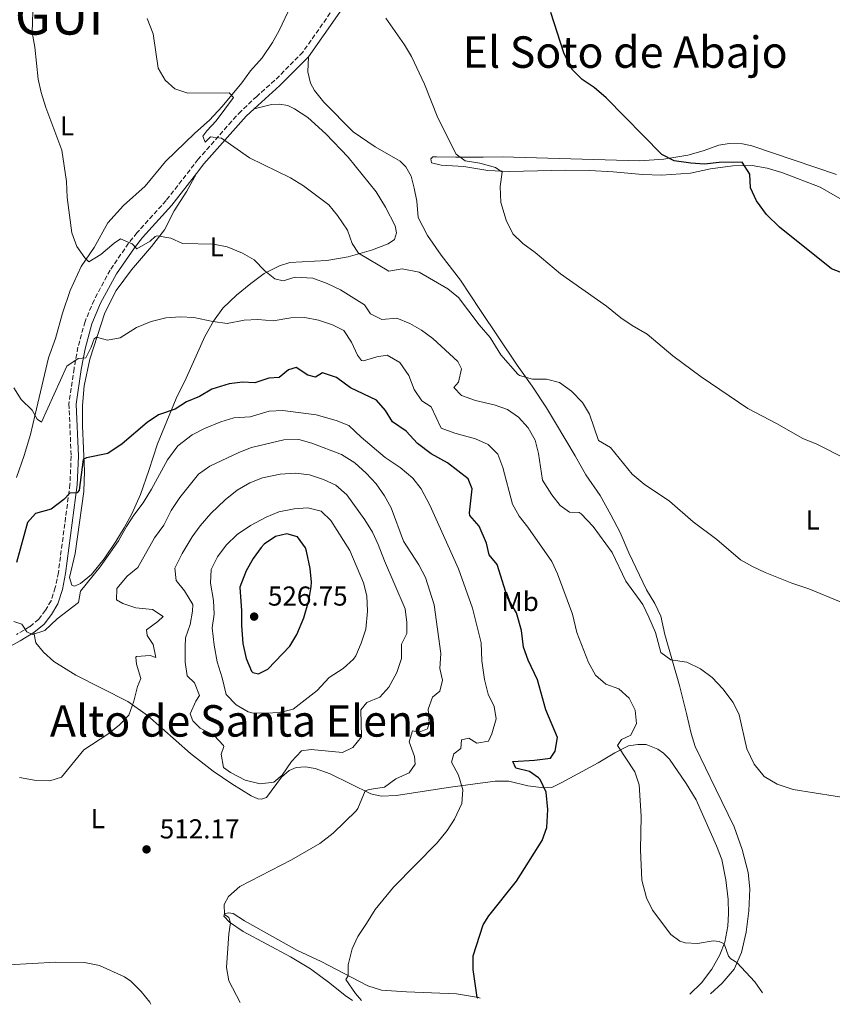
# Model space of a CAD drawing. Units: metres. Extents: x 628172 to 631633, y 4715736 to 4718113.
# Drawn here: x 629951 to 630248, y 4715769 to 4716129 of the extents above; entities that cross this region are included whole.
import ezdxf
from ezdxf.enums import TextEntityAlignment as Align

# ---------------------------------------------------------------- set-up
doc = ezdxf.new("R2010")
doc.units = ezdxf.units.M
doc.header["$MEASUREMENT"] = 0
doc.linetypes.add('DGN Style 3', pattern=[2.435890702152634, 1.739921930109024, -0.6959687720436097])
for name, color, linetype, lineweight in [('Camino', 7, 'DGN Style 3', 0), ('Cota de punto acotado terreno', 7, 'Continuous', 0), ('Curva de nivel directora', 30, 'Continuous', 30), ('Curva de nivel intermedia', 30, 'Continuous', 0), ('Etiqueta de uso rústico', 92, 'Continuous', 0), ('Línea de cambio de uso (parcela vista)', 92, 'Continuous', 0), ('Margen derecho', 7, 'Continuous', 0), ('Punto acotado terreno (símbolo)', 7, 'Continuous', 0), ('Texto de Municipio', 7, 'Continuous', 0), ('Texto de Área (paraje) menor', 7, 'Continuous', 0)]:
    doc.layers.add(name, color=color, linetype=linetype, lineweight=lineweight)
doc.styles.add('Style-Arial', font='arial.ttf')

# ---------------------------------------------------------------- blocks, each defined once
blk = doc.blocks.new('5PATER')
at = {"layer": 'Punto acotado terreno (símbolo)', "linetype": 'Continuous', "lineweight": 0}
h = blk.add_hatch(color=51, dxfattribs=at)
edge = h.paths.add_edge_path()
edge.add_ellipse((0, 0), major_axis=(-0.1095731443231308, -0.1110710700762829), ratio=0.9994222409660317, start_angle=0, end_angle=360)

msp = doc.modelspace()

# ---------------------------------------------------------------- linework, layer by layer
at = {"layer": 'Camino', "color": 7, "linetype": 'DGN Style 3', "lineweight": 0}
msp.add_polyline3d([(630065.9400000018, 4716133.710000002, 480.5500000000029), (630054.5500000013, 4716117.41, 481.4400000000023), (630044.2600000005, 4716107.100000001, 482.4400000000023), (630037.6900000013, 4716101.230000002, 483.479999999996), (630031.9200000024, 4716095.850000001, 483.820000000007), (630028.5199999983, 4716092.199999999, 484.2400000000052), (630016.2699999993, 4716078.240000002, 485.4600000000065), (630004.5500000003, 4716063.189999999, 487.3999999999943), (629993.8799999995, 4716051.41, 489.5099999999948), (629990.7699999983, 4716047.540000001, 490.0599999999978), (629984.0399999982, 4716037.740000002, 491.4100000000037), (629978.1700000007, 4716026.78, 492.8600000000007), (629974.8700000015, 4716018.930000001, 493.5899999999965), (629972.280000001, 4716009.580000001, 494.3899999999995), (629970.8500000006, 4716001.790000001, 495.5399999999937), (629968.9799999996, 4715988.840000001, 496.8800000000047), (629969.8099999989, 4715969.77, 498.6399999999995), (629969.3700000008, 4715959.480000001, 499.3899999999995), (629965.1299999984, 4715927.270000001, 503.3000000000029), (629963.9999999997, 4715921.74, 503.6999999999972), (629962.4499999986, 4715916.900000001, 504.050000000003), (629960.4099999999, 4715913.41, 504.2200000000013), (629957.949999999, 4715910.210000001, 504.4499999999972), (629954.6499999977, 4715907.439999999, 504.7400000000052), (629949.7999999997, 4715904.540000001, 505.1399999999995)], dxfattribs=at)
at = {"layer": 'Curva de nivel directora', "color": 30, "linetype": 'Continuous', "lineweight": 30, "flags": 128}
for points, elevation in [([(630253.279999999, 4716036.160000001), (630247.919999999, 4716038.220000003), (630228.8699999986, 4716053.380000001), (630224.13, 4716058.02), (630220.3799999994, 4716063.010000001), (630218.2499999994, 4716067.76), (630218.0300000003, 4716072.860000002), (630215.2400000007, 4716077.140000002), (630206.7899999995, 4716077.080000001), (630201.4200000005, 4716076.480000001), (630196.3800000002, 4716076.810000001), (630190.2999999983, 4716077.720000003), (630185.8199999991, 4716079.990000002), (630165.47, 4716100.760000001), (630161.0699999989, 4716104.430000001), (630156.7300000003, 4716107.420000001), (630152.8799999993, 4716111.230000002), (630150.0000000002, 4716117.150000001), (630145.1900000002, 4716131.930000001)], 475), ([(630118.5499999991, 4715771.660000001), (630118.3099999998, 4715771.949999999), (630116.8199999989, 4715782.090000001), (630116.8500000002, 4715787.100000001), (630120.44, 4715798.45), (630122.5199999987, 4715801.750000001), (630132.72, 4715814.480000001), (630142.0899999999, 4715829.289999999), (630143.7100000004, 4715834.029999999), (630144.1599999998, 4715840.65), (630143.4600000001, 4715847), (630141.3099999998, 4715851.530000002), (630140.730000001, 4715852.220000002), (630137.4199999984, 4715854.45), (630132.480000001, 4715855.74), (630131.37, 4715858.150000001), (630139.24, 4715858.640000002), (630145.0699999994, 4715859.420000001), (630146.7599999993, 4715861.949999999), (630147.6199999999, 4715866.940000001), (630143.449999999, 4715877.050000003), (630140.2900000006, 4715887.990000002), (630136.8999999998, 4715895.199999999), (630135.1999999988, 4715899.9), (630134.5399999995, 4715906.010000002), (630132.7099999988, 4715912.490000002), (630129.3200000003, 4715918.11), (630125.6500000001, 4715930.189999999), (630122.6900000008, 4715933.640000001), (630121.6699999992, 4715938.000000001), (630119.0499999997, 4715944.11), (630115.6499999999, 4715948.02), (630115.4399999998, 4715949.020000001), (630116.4199999989, 4715957.750000001), (630115.0399999998, 4715961.45), (630107.4299999991, 4715967.36), (630101.5199999991, 4715970.630000004), (630096.4699999999, 4715974.340000001), (630092.3499999982, 4715978.84), (630087.3700000005, 4715982.340000001), (630084.8099999989, 4715986.450000001), (630081.5099999999, 4715990.230000001), (630071.9299999998, 4715994.730000001), (630066.8699999994, 4715998.51), (630061.7399999996, 4716000.199999999), (630059.1499999991, 4715998.619999999), (630056.3799999997, 4715999.350000001), (630052.1100000005, 4716002.16), (630049.2899999997, 4716001.350000001), (630045.8399999986, 4715998.539999999), (630042.0499999999, 4715998.26), (630037.0000000007, 4715996.529999999), (630032.47, 4715996.830000001), (630027.5300000003, 4715996.130000002), (630021.2599999983, 4715994.280000002), (630016.7000000007, 4715991.560000001), (630011.98, 4715989.62), (630007.8299999993, 4715986.869999999), (630001.7499999995, 4715984.84), (629997.5699999998, 4715982.100000001), (629988.4500000003, 4715974.230000001), (629983.1699999986, 4715970.660000003), (629975.3900000001, 4715969.080000001), (629974.23, 4715968.470000002), (629972.699999999, 4715957.310000001), (629972.0099999983, 4715956.380000001), (629969.2599999991, 4715956.260000001), (629967.0799999997, 4715953.949999999), (629962.4999999999, 4715950.390000001), (629956.8200000002, 4715948.84), (629953.8600000008, 4715945.449999999), (629949.7999999997, 4715930.930000002)], 500.0000000000003), ([(630048.6399999993, 4715941.41), (630044.5299999987, 4715940.359999999), (630040.3600000001, 4715937.560000001), (630039.2600000004, 4715936.420000001), (630036.3099999999, 4715932.380000002), (630033.7799999998, 4715927.82), (630031.5299999989, 4715921.850000001), (630032.0599999987, 4715913.250000001), (630032.0999999989, 4715907.810000001), (630032.5999999996, 4715901.270000001), (630033.7799999998, 4715895.77), (630035.749999999, 4715891.230000001), (630036.2899999998, 4715890.66), (630038.3499999985, 4715890.250000001), (630041.7500000005, 4715891.880000001), (630049.7199999989, 4715900.310000001), (630052.3600000008, 4715904.550000002), (630054.8799999999, 4715910.62), (630056.6999999993, 4715916.95), (630057.6099999989, 4715921.970000001), (630057.7199999986, 4715923.670000002), (630057.229999999, 4715928.640000001), (630055.87, 4715935.03), (630055.4799999989, 4715936.250000001), (630052.5700000009, 4715940.27), (630048.6399999993, 4715941.41)], 525.0000000000003)]:
    msp.add_lwpolyline(points, dxfattribs=dict(at, elevation=elevation))
at = {"layer": 'Curva de nivel intermedia', "color": 30, "linetype": 'Continuous', "lineweight": 0, "flags": 128}
for points, elevation in [([(629971.9200000011, 4716046.390000001), (629970.000000001, 4716051.42), (629968.3600000005, 4716064.26), (629968.060000001, 4716070.09), (629966.3800000001, 4716081.58), (629960.5599999997, 4716097.199999999), (629958.7900000017, 4716102.689999999), (629957.6900000019, 4716107.56), (629956.4900000016, 4716119.240000002), (629955.6, 4716124.519999998), (629955.9599999997, 4716135.989999999)], 490.0000000000001), ([(630251.3900000004, 4715916.329999999), (630239.5400000016, 4715921.32), (630233.3500000001, 4715923.350000001), (630223.6000000002, 4715927.21), (630218.930000001, 4715929.38), (630214.6000000014, 4715931.899999999), (630205.8799999999, 4715939.34), (630197.2600000009, 4715945.699999999), (630188.6700000011, 4715953.259999999), (630179.4100000008, 4715959.499999999), (630174.9300000014, 4715963.109999999), (630167.03, 4715972.939999999), (630162.610000001, 4715975.480000001), (630159.4200000016, 4715985.039999999), (630156.8200000019, 4715989.31), (630152.7500000017, 4715993.480000001), (630148.400000002, 4715996.65), (630143.6800000013, 4715997.869999998), (630138.5700000017, 4715997.83), (630133.7400000015, 4715999.209999999), (630133.1300000013, 4715999.659999998), (630126.9600000001, 4716006.749999999), (630123.0100000004, 4716013.159999999), (630119.0400000007, 4716017.769999998), (630111.5000000015, 4716027.739999999), (630107.600000001, 4716030.869999998), (630097.0199999998, 4716037.02), (630090.8600000017, 4716038.249999999), (630085.9500000011, 4716037.33), (630074.8700000013, 4716043.899999999), (630072.5600000002, 4716047.440000001), (630070.8300000001, 4716052.34), (630067.2200000003, 4716057.689999999), (630064.0500000007, 4716061.56), (630054.8200000017, 4716068.529999999), (630050.0300000017, 4716071.509999999), (630035.0200000004, 4716078.76), (630024.7400000007, 4716086.02), (630020.7599999999, 4716086.399999999), (630018.7999999997, 4716084.499999999), (630018.0000000016, 4716086.649999999), (630019.4400000012, 4716088.699999999), (630022.8699999999, 4716092.340000001), (630029.1500000006, 4716100.789999999), (630027.5500000003, 4716102.570000002), (630012.4299999992, 4716102.42), (630007.6700000007, 4716103.939999999), (630004.1300000001, 4716107.16), (630001.630000001, 4716111.539999999), (629999.7600000004, 4716124.050000001), (629997.5800000011, 4716129.720000001)], 485.0000000000001), ([(630252.8200000008, 4715968.930000001), (630242.4800000008, 4715974.140000001), (630237.3399999999, 4715976.16), (630227.78, 4715981.649999999), (630217.2099999998, 4715987.180000001), (630200.1900000012, 4715998.680000001), (630189.7800000019, 4716006.469999999), (630180.5100000005, 4716014.319999999), (630174.9800000006, 4716017.48), (630170.8400000011, 4716020.279999998), (630165.5900000005, 4716024.560000001), (630148.7400000019, 4716036.390000001), (630139.4700000002, 4716044.21), (630134.9300000007, 4716047.449999999), (630131.3800000012, 4716050.970000001), (630128.9200000003, 4716056.05), (630126.950000001, 4716062.489999999), (630126.6900000017, 4716068.300000001), (630127.4600000007, 4716073.529999999), (630124.9999999999, 4716075.189999999), (630119.2100000007, 4716076.789999999), (630113.9300000012, 4716077.67), (630110.5899999995, 4716080.09), (630103.9199999997, 4716093.390000001), (630099.0600000004, 4716105.689999999), (630094.2900000005, 4716115.779999998), (630091.7000000001, 4716120.060000001), (630084.9299999997, 4716129.84)], 480), ([(630256.9100000011, 4715844.210000001), (630233.8200000017, 4715847.949999998), (630227.9500000001, 4715849.869999998), (630223.2800000006, 4715852.630000001), (630219.5700000002, 4715857.210000001), (630216.8800000013, 4715862.73), (630214.0800000007, 4715875.159999999), (630211.9300000004, 4715879.67), (630208.1300000006, 4715884.67), (630204.2800000015, 4715888.880000001), (630200.0100000001, 4715892.019999999), (630194.9000000005, 4715894.439999999), (630189.1500000017, 4715895.350000001), (630185.4300000002, 4715897.980000001), (630183.5200000012, 4715905.350000001), (630181.0500000013, 4715910.939999999), (630178.8099999995, 4715915.5), (630172.6900000018, 4715924.020000001), (630167.6800000005, 4715934.539999999), (630160.670000001, 4715943.980000001), (630156.2800000011, 4715948.660000001), (630155.6300000006, 4715949.180000001), (630152.1000000013, 4715949.239999999), (630148.6800000014, 4715951.73), (630145.5700000002, 4715955.640000002), (630142.1900000006, 4715960.980000001), (630140.750000001, 4715970.779999998), (630139.4900000005, 4715975.65), (630136.900000002, 4715980.060000001), (630133.4199999997, 4715983.980000001), (630129.3200000003, 4715986.84), (630124.5400000014, 4715988.539999999), (630117.6600000015, 4715990.11), (630112.5200000008, 4715991.88), (630109.7600000004, 4715994.819999999), (630111.4600000012, 4715996.789999999), (630112.6000000011, 4716001.659999999), (630111.2000000019, 4716004.399999999), (630102.030000001, 4716012.8), (630097.9800000008, 4716015.83), (630093.6300000012, 4716018.289999999), (630088.9599999996, 4716020.16), (630083.3899999995, 4716019.699999999), (630079.25, 4716021.730000001), (630077.0599999997, 4716025.01), (630068.3300000011, 4716030.490000002), (630063.4100000015, 4716032.9), (630058.2000000014, 4716034.74), (630051.7599999995, 4716035.199999998), (630047.3300000017, 4716033.77), (630044.3000000007, 4716034.57), (630040.6900000009, 4716037.5), (630036.7700000004, 4716041.52), (630032.4100000019, 4716043.970000001), (630026.8100000004, 4716046.230000001), (630021.890000001, 4716047.17), (630010.5000000005, 4716047.5), (630006.2400000001, 4716049.389999999), (630001.2199999999, 4716050.220000001), (630000.5300000014, 4716050.009999998), (629998.6800000007, 4716048.320000002), (629993.8300000003, 4716045.529999999), (629992.0700000012, 4716047.38), (629987.8899999993, 4716049.119999999), (629985.5300000011, 4716047.539999999), (629980.6900000019, 4716043.499999999), (629976.2500000007, 4716040.71), (629974.7500000009, 4716042.270000001), (629971.9200000011, 4716046.390000001)], 490.0000000000001), ([(630222.6600000014, 4715773.609999998), (630219.8200000006, 4715777.58), (630213.3000000005, 4715784.67), (630211.0900000001, 4715786.069999999), (630210.2300000016, 4715787.02), (630208.6300000013, 4715791.579999999), (630206.7300000014, 4715792.359999999), (630204.6200000013, 4715792.59), (630198.8700000002, 4715791.659999999), (630194.3100000004, 4715791.91), (630192.4000000015, 4715792.529999999), (630189.0900000012, 4715794.909999999), (630182.4200000016, 4715803.819999998), (630180.24, 4715808.32), (630178.4600000008, 4715814.81), (630178.0000000005, 4715825.86), (630178.310000001, 4715838.149999999), (630177.550000001, 4715849.58), (630175.9999999999, 4715854.329999999), (630169.5500000013, 4715864.06), (630171.1000000003, 4715866.140000001), (630174.4199999997, 4715867.81), (630176.5300000019, 4715872.03), (630176.0100000009, 4715876.92), (630173.8200000006, 4715881.34), (630170.1400000014, 4715884.730000001), (630165.3899999994, 4715886.470000002), (630161.6000000008, 4715889.730000001), (630158.9600000011, 4715894.289999999), (630154.6900000018, 4715905.34), (630153.1800000009, 4715911.960000001), (630147.6700000011, 4715926.710000001), (630145.6100000005, 4715931.26), (630136.8200000017, 4715943.83), (630133.6000000007, 4715947.76), (630131.1700000011, 4715952.149999999), (630127.72, 4715965.55), (630125.8100000012, 4715970.519999999), (630122.2599999994, 4715973.999999999), (630117.7100000008, 4715976.09), (630110.0599999998, 4715978.199999998), (630105.110000001, 4715979.96), (630101.4600000011, 4715987.779999998), (630098.0099999999, 4715990.01), (630095.2200000006, 4715994.16), (630093.24, 4715999.279999998), (630089.97, 4716004.02), (630085.37, 4716006.63), (630081.5900000003, 4716006.099999998), (630076.730000001, 4716004.55), (630076.0200000004, 4716004.659999998), (630074.5600000008, 4716006.619999999), (630072.3600000012, 4716011.369999999), (630069.5400000004, 4716015.630000001), (630065.420000001, 4716017.779999999), (630060.2100000008, 4716019.470000002), (630055.3100000012, 4716020.48), (630050.0899999999, 4716020.31), (630043.6300000001, 4716019.259999999), (630038.0300000011, 4716019.699999999), (630033.0399999999, 4716019.489999999), (630026.900000002, 4716018.239999999), (630021.6699999995, 4716018.959999999), (630014.7000000002, 4716020.460000002), (630009.7100000014, 4716020.720000001), (630004.3899999993, 4716020.24), (629999.100000001, 4716018.899999999), (629993.7099999996, 4716016.720000001), (629987.7400000017, 4716013.039999999), (629983.05, 4716012.130000001), (629979.1000000006, 4716013.249999999), (629978.26, 4716012.569999999), (629977.1300000013, 4716009.539999999), (629975.1599999999, 4716005.649999999), (629972.3700000005, 4716005.42), (629968.1799999995, 4716002.649999999), (629958.9900000006, 4715982.130000001), (629957.3600000012, 4715983.289999999), (629955.5400000017, 4715986.609999999), (629951.4800000003, 4715990.480000001), (629948.8000000004, 4715994.699999999)], 495), ([(630075.9500000009, 4715770.859999998), (630073.7800000005, 4715773.36), (630070.1999999997, 4715778.53), (630071.1100000017, 4715779.88), (630071.0700000015, 4715783.87), (630072.5100000009, 4715789.71), (630074.6900000003, 4715794.21), (630077.8600000021, 4715799), (630080.950000001, 4715804.08), (630087.6299999997, 4715812.289999999), (630103.6200000002, 4715828.470000001), (630107.2600000014, 4715832.970000001), (630110.0500000007, 4715837.119999998), (630112.6700000004, 4715842.76), (630113.0300000003, 4715847.77), (630111.4600000012, 4715853.149999999), (630108.8500000006, 4715857.970000001), (630109.8000000005, 4715860.92), (630112.3100000005, 4715862.91), (630112.5900000001, 4715866.039999999), (630115.27, 4715866.739999999), (630118.2000000003, 4715864.83), (630122.3800000001, 4715865.630000001), (630123.6299999995, 4715868.220000001), (630125.2400000012, 4715873.689999999), (630124.4400000009, 4715878.199999999), (630122.3399999999, 4715882.75), (630121.0000000009, 4715888.179999999), (630119.9700000006, 4715894.939999999), (630119.7600000005, 4715901.489999999), (630116.5199999994, 4715914.239999999), (630111.5000000015, 4715928.59), (630100.9300000013, 4715951.859999999), (630097.8300000011, 4715957.77), (630094.8000000002, 4715961.75), (630090.0700000006, 4715965.579999999), (630084.6400000014, 4715969.27), (630075.8900000006, 4715976.720000002), (630071.3799999999, 4715980.99), (630066.7199999996, 4715982.81), (630059.3700000005, 4715984.899999999), (630047.24, 4715986.489999999), (630042.250000001, 4715986.25), (630035.2100000002, 4715984.140000001), (630029.3300000017, 4715983.76), (630024.5400000017, 4715982.350000001), (630018.5100000012, 4715979.819999999), (630014.0800000011, 4715977.499999999), (630008.8399999996, 4715973.55), (630005.0000000017, 4715968.349999999), (629999.1900000003, 4715957.65), (629996.1399999993, 4715952.720000001), (629992.7100000005, 4715948.220000001), (629990.0100000005, 4715944.01), (629987.1500000017, 4715938.759999999), (629980.4100000004, 4715929.239999999), (629973.2199999997, 4715920.350000001), (629972.4700000009, 4715916.250000001), (629964.7199999995, 4715910.289999999), (629960.1500000006, 4715906.029999999), (629955.7200000006, 4715904.609999999), (629953.6500000008, 4715905.529999998), (629951.8100000012, 4715908.3), (629948.8499999996, 4715909.359999999)], 505), ([(630031.5600000002, 4715770.029999999), (630027.4500000019, 4715777.970000002), (630026.5900000014, 4715782.899999999), (630027.4500000019, 4715795.16), (630028.1100000013, 4715799.220000001), (630027.4200000007, 4715801.17), (630025.8400000003, 4715802.279999998), (630025.7000000018, 4715805.949999999), (630027.3700000015, 4715808.859999999), (630031.4599999996, 4715812.529999999), (630050.4200000007, 4715822.220000001), (630060.7300000016, 4715828.150000001), (630065.64, 4715831.970000001), (630074.0199999998, 4715840.08), (630074.6299999999, 4715840.930000001), (630077.2899999998, 4715847.4), (630078.7500000016, 4715847.900000001), (630084.4100000011, 4715848.789999999), (630088.5900000008, 4715851.800000002), (630093.4500000002, 4715854.039999999), (630095.6100000015, 4715857.230000001), (630095.3500000001, 4715859.989999999), (630093.4700000002, 4715865.4), (630094.6200000015, 4715869.390000001), (630097.0599999999, 4715868.84), (630100.130000001, 4715870.060000001), (630100.690000002, 4715872.279999998), (630100.3600000013, 4715877.27), (630101.9800000018, 4715881.71), (630104.6399999994, 4715883.92), (630105.6100000017, 4715887.869999998), (630104.6600000019, 4715892.189999999), (630105.0199999994, 4715897.679999999), (630102.600000001, 4715915.470000001), (630099.3900000014, 4715925.449999998), (630096.9700000006, 4715930.07), (630091.3700000015, 4715938.71), (630086.8499999996, 4715950.849999999), (630084.3799999999, 4715955.199999998), (630081.320000002, 4715959.600000001), (630077.690000002, 4715963.560000001), (630073.5900000005, 4715967.32), (630068.6500000008, 4715970.3), (630057.8500000006, 4715974.48), (630053.0300000013, 4715975.81), (630047.610000001, 4715975.7), (630035.7700000014, 4715972.91), (630031.0999999997, 4715971.12), (630020.5400000007, 4715966.07), (630016.4200000013, 4715963.220000001), (630009.5300000003, 4715954.609999998), (630006.3699999996, 4715949.890000001), (630003.6400000006, 4715944.56), (630000.3200000013, 4715939.92), (629994.2300000006, 4715929.05), (629990.300000001, 4715925.9), (629986.5100000001, 4715921.4), (629986.4200000007, 4715917.199999998), (629988.6800000005, 4715915.88), (629993.4200000013, 4715914.269999998), (629999.5999999995, 4715913.680000001), (630003.3900000004, 4715911.199999999), (630001.5100000005, 4715909.369999998), (629997.390000001, 4715906.329999999), (629997.570000002, 4715904.199999998), (629999.7500000015, 4715900.92), (630000.8200000019, 4715896.119999998), (629998.75, 4715896.859999998), (629993.7099999996, 4715896.51), (629993.4600000017, 4715896.230000001), (629993.7200000008, 4715893.7), (629995.2600000009, 4715888.460000001), (629994.0600000005, 4715885.539999999), (629992.7000000017, 4715880.15), (629990.8600000021, 4715875.05), (629987.4100000008, 4715871.439999999), (629983.22, 4715868.17), (629974.4700000014, 4715862.390000001), (629966.2900000007, 4715852.439999999), (629961.9700000001, 4715851.089999998), (629956.97, 4715851.17), (629950.8500000001, 4715852.289999999)], 510), ([(630051.8400000001, 4715963.509999999), (630046.2099999996, 4715963.17), (630039.8300000003, 4715961.83), (630035.17, 4715960.029999999), (630030.530000002, 4715957.369999999), (630026.0900000008, 4715953.830000001), (630020.9400000009, 4715948.819999999), (630016.9600000001, 4715944.32), (630014.0000000006, 4715940.279999998), (630010.3700000007, 4715934.179999999), (630007.6600000017, 4715928.84), (630008.2000000003, 4715924.359999999), (630011.3099999995, 4715920.470000001), (630014.2900000013, 4715915.52), (630014.2100000007, 4715913.09), (630013.280000001, 4715908.180000001), (630011.6300000013, 4715903.3), (630011.5300000008, 4715900.100000001), (630011.5100000006, 4715894.399999999), (630012.2599999994, 4715889.46), (630014.9300000004, 4715886.949999999), (630016.7900000003, 4715882.229999999), (630015.390000001, 4715880.220000001), (630013.3800000015, 4715875.630000001), (630014.2500000009, 4715872.96), (630016.9300000009, 4715870.32), (630022.0499999997, 4715867.67), (630025.4600000004, 4715863.980000001), (630025.6000000013, 4715863.640000002), (630024.6900000015, 4715860.869999999), (630025.5300000019, 4715855.99), (630028.1300000015, 4715854.189999999), (630033.4300000012, 4715851.320000002), (630038.9699999999, 4715850.009999999), (630043.9299999997, 4715850.619999999), (630046.9400000004, 4715853.179999998), (630050.3600000005, 4715858.149999999), (630054.0199999993, 4715862.07), (630057.5800000001, 4715862.56), (630069.0300000008, 4715861.41), (630072.7600000014, 4715863.259999999), (630075.9300000007, 4715867.13), (630075.6800000004, 4715877.019999999), (630077.9600000003, 4715879.67), (630082.640000001, 4715881.65), (630086.0000000002, 4715885.350000001), (630088.8700000002, 4715890.640000001), (630090.5600000002, 4715895.850000001), (630090.6699999997, 4715901.039999999), (630092.5200000004, 4715904.960000001), (630092.5400000004, 4715908.970000001), (630091.9300000002, 4715913.949999998), (630084.3700000008, 4715931.550000001), (630082.12, 4715937.51), (630079.9699999997, 4715942.020000001), (630077.2400000006, 4715946.449999998), (630070.6, 4715955.579999999), (630066.6500000004, 4715959.09), (630062.1100000007, 4715961.180000001), (630056.9400000006, 4715962.890000001), (630051.8400000001, 4715963.509999999)], 515.0000000000001), ([(630056.390000001, 4715950.810000001), (630051.4000000019, 4715950.529999999), (630045.7500000015, 4715949.369999999), (630041.1500000014, 4715947.409999999), (630035.3800000001, 4715944.359999998), (630030.530000002, 4715941.09), (630026.4700000007, 4715937.239999999), (630023.3300000003, 4715933.01), (630021.0500000004, 4715928.37), (630020.7400000019, 4715923.37), (630021.8000000014, 4715917.02), (630022.0600000008, 4715912.029999998), (630021.3900000001, 4715906.949999998), (630022.1500000001, 4715900.73), (630023.2000000007, 4715894.529999999), (630025.0500000013, 4715888.710000001), (630026.4999999999, 4715882.699999998), (630030.1200000008, 4715878.82), (630034.5100000007, 4715876.300000002), (630035.8200000004, 4715875.999999999), (630040.8200000006, 4715875.81), (630046.0800000001, 4715876.069999998), (630050.9500000004, 4715877.24), (630059.7600000014, 4715884.140000001), (630064.2100000017, 4715888.839999998), (630069.2800000011, 4715892.189999999), (630073.0200000006, 4715895.510000001), (630073.9500000004, 4715896.78), (630075.9199999997, 4715901.38), (630077.52, 4715906.560000001), (630078.1600000015, 4715913.079999999), (630077.9400000002, 4715918.649999999), (630076.730000001, 4715923.509999998), (630071.6600000015, 4715935.259999999), (630064.8100000008, 4715946.189999999), (630061.190000002, 4715949.609999998), (630056.390000001, 4715950.810000001)], 520), ([(629998.930000001, 4715769.42), (629998.5600000002, 4715770.180000001), (629995.4100000006, 4715774.06), (629991.6100000008, 4715777.84), (629989.3100000008, 4715779.439999999), (629980.1300000009, 4715783.609999998), (629974.7300000007, 4715784.67), (629964.1699999995, 4715784.789999999), (629946.8300000012, 4715783.890000001)], 515.0000000000001)]:
    msp.add_lwpolyline(points, dxfattribs=dict(at, elevation=elevation))
at = {"layer": 'Línea de cambio de uso (parcela vista)', "color": 92, "linetype": 'Continuous', "lineweight": 0}
for points in [[(630050.0999999996, 4716134.310000001, 480.5500000000029), (630045.8899999997, 4716125.350000001, 481.2400000000052), (630043.4500000002, 4716120.970000001, 481.8699999999953), (630039.5999999996, 4716115.289999999, 483.3600000000006), (630035.3600000005, 4716110.630000001, 484.3999999999942), (630032.2300000006, 4716106.17, 484.8600000000006), (630025.0300000003, 4716097.529999999, 485.320000000007), (630020.4400000004, 4716092.539999999, 485.6600000000035), (630014.9900000002, 4716087.75, 485.8899999999995), (630004.3300000001, 4716077.439999999, 486.5800000000018), (629996.8499999996, 4716068.430000001, 487.3300000000018), (629988.9299999997, 4716061.369999999, 488.0200000000041), (629983.2100000001, 4716054.960000001, 488.5299999999989), (629978.1600000003, 4716046.02, 489.3399999999965), (629973.4800000006, 4716039.039999999, 490.429999999993), (629969.4900000002, 4716030.230000001, 491.179999999993), (629966.6299999999, 4716022.02, 491.75), (629964.0800000001, 4716012.789999999, 492.8399999999965), (629961.5700000003, 4716005.730000001, 493.5299999999989), (629956.6500000004, 4715985.02, 494.9700000000012), (629954.9199999999, 4715977.680000001, 495.7700000000041), (629952.6100000005, 4715969.960000001, 496.4100000000035), (629949.8200000003, 4715961.930000001, 497.3300000000018)], [(630203.5899999999, 4715773.24, 496.1699999999983), (630207.8300000001, 4715777.17, 495.7100000000065), (630212.2199999997, 4715782.300000001, 495.2400000000052), (630214.9600000001, 4715788.32, 494.6300000000047), (630216.6500000004, 4715795.74, 494.0599999999977), (630217.6399999997, 4715803.550000001, 493.8800000000047), (630218.04, 4715811.65, 493.3099999999977), (630217.4000000004, 4715817.59, 492.9100000000035), (630215.1799999997, 4715825.949999999, 492.679999999993), (630212.2999999998, 4715834.220000001, 492.2700000000041), (630205.5899999999, 4715848.02, 491.5299999999989), (630198.0499999998, 4715863.58, 491.3500000000058), (630196.5, 4715868.369999999, 491.3000000000029), (630194.8200000003, 4715875.710000001, 491.1199999999953), (630192.2800000003, 4715885.930000001, 490.4400000000023), (630186.8899999997, 4715904.529999999, 489.3999999999942), (630185.5099999999, 4715911.24, 488.8300000000018), (630183.3099999997, 4715915.92, 488.5399999999936), (630180.1799999997, 4715920.880000001, 488.3699999999953), (630173.6900000004, 4715934.390000001, 488.1399999999995), (630170.5700000003, 4715941.810000001, 487.5599999999977), (630167.2000000002, 4715948.34, 486.8699999999953), (630163.3099999997, 4715955.350000001, 486.4700000000012), (630158.0099999999, 4715962.960000001, 486.179999999993), (630154.0899999999, 4715969.890000001, 485.9499999999971), (630146.8899999997, 4715981.92, 486.2400000000052), (630143.6100000005, 4715987.460000001, 486.070000000007), (630138.3399999999, 4715995.289999999, 485.0899999999965), (630132.8600000005, 4716003.050000001, 484.4600000000065), (630119.29, 4716023.369999999, 483.8300000000018), (630112.1799999997, 4716034.039999999, 483.1399999999995), (630105.0599999997, 4716043.24, 482.6199999999953), (630100.1299999999, 4716050.380000001, 482.1600000000035), (630096.7300000006, 4716056.949999999, 481.7599999999948), (630096.1600000003, 4716062.9, 481.4700000000012), (630095.2800000003, 4716067.699999999, 481.179999999993), (630094.1900000004, 4716072.100000001, 480.9499999999971), (630092.2300000006, 4716075.529999999, 480.9499999999971), (630090.0999999996, 4716077.560000001, 480.9499999999971), (630081.0099999999, 4716082.800000001, 481.3600000000006), (630072.9199999999, 4716088.230000001, 481.5299999999989), (630062.2000000002, 4716099.07, 481.5899999999965), (630058.8300000001, 4716103.4, 481.5299999999989), (630057.2800000003, 4716106.060000001, 481.3600000000006), (630056.3399999999, 4716110.199999999, 481.3600000000006), (630056.6100000005, 4716115.680000001, 481.4400000000023)], [(630036.7699999996, 4716096.710000001, 483.6399999999995), (630043.04, 4716098.310000001, 483.929999999993), (630046.0499999998, 4716098.350000001, 483.929999999993), (630049, 4716097.84, 483.929999999993), (630051.4500000002, 4716096.67, 483.929999999993), (630056.3499999996, 4716093.5, 483.9900000000052), (630062.9800000006, 4716087.600000001, 483.9900000000052), (630071.0499999998, 4716078.970000001, 483.9900000000052), (630081.3499999996, 4716066.390000001, 484.2200000000012), (630084.7400000002, 4716060.779999999, 484.2200000000012), (630088.3300000001, 4716053.92, 484.1600000000035), (630088.7400000002, 4716051.42, 484.1600000000035), (630088.1100000005, 4716048.869999999, 484.1600000000035), (630085.7100000001, 4716047.369999999, 484.1600000000035), (630079.6399999997, 4716045.039999999, 484.7400000000052), (630071.0700000003, 4716042.59, 485.3699999999953), (630063.3300000001, 4716041.230000001, 486.1699999999983), (630049.7999999998, 4716040.480000001, 487.9499999999971), (630045.9600000001, 4716039.279999999, 488.7599999999948), (630040.3700000001, 4716036.480000001, 489.9600000000065), (630035.5300000003, 4716032.84, 491.2299999999959), (630030.2300000006, 4716028.57, 492.4900000000052), (630025.29, 4716023.789999999, 493.6399999999995), (630021.7999999998, 4716019.029999999, 494.8500000000058), (630018.7100000001, 4716013.51, 495.9400000000023), (630011.9100000003, 4715998.220000001, 498.179999999993), (630008.2000000002, 4715990.880000001, 499.2700000000041), (630001.3799999999, 4715974.310000001, 501.4600000000065), (629998.1699999999, 4715964.480000001, 502.8399999999965), (629995.1399999997, 4715955.75, 503.4700000000012), (629992.04, 4715948.65, 504.0399999999936), (629989.2100000001, 4715943.529999999, 504.5599999999977), (629986.1600000003, 4715938.560000001, 504.6199999999953), (629981.8700000001, 4715932.24, 505.0200000000041), (629977.25, 4715926.550000001, 504.8500000000058), (629973.1799999997, 4715923.220000001, 504.5599999999977), (629971.0599999997, 4715922.230000001, 504.5), (629970.0999999996, 4715922.619999999, 504.4400000000023), (629969.25, 4715925.4, 504.3899999999995), (629971.2199999997, 4715934.220000001, 504.1600000000035), (629974.4500000002, 4715956.810000001, 501.3999999999942), (629974.7100000001, 4715964.32, 500.5899999999965), (629973.9600000001, 4715980.779999999, 498.7599999999948), (629973.9199999999, 4715988.289999999, 498.0099999999948), (629974.5899999999, 4715995.51, 497.1499999999942), (629976.6900000004, 4716005.25, 496.1699999999983), (629982.0999999996, 4716022.130000001, 493.8699999999953), (629986.25, 4716030.32, 493.179999999993), (629991.8399999999, 4716037.789999999, 492.2599999999948), (629999.1500000004, 4716046.32, 490.6499999999942), (630003.8799999999, 4716052.460000001, 489.679999999993), (630007.4199999999, 4716059.390000001, 488.4100000000035), (630012.1299999999, 4716066.630000001, 487.2100000000065), (630015.6299999999, 4716073.050000001, 485.9100000000035)], [(630249.6699999999, 4716072.680000001, 472.3899999999995), (630218.7000000002, 4716083.119999999, 473.25), (630215.3399999999, 4716083.949999999, 473.3000000000029), (630210.4900000002, 4716083.99, 473.820000000007), (630206.7000000002, 4716083.460000001, 473.820000000007), (630200.9600000001, 4716081.310000001, 474.3399999999965), (630195.2800000003, 4716079.720000001, 474.8600000000006), (630186.5499999998, 4716078.34, 475.1399999999995), (630177.7000000002, 4716077.699999999, 475.4900000000052), (630127.4400000004, 4716079.100000001, 478.4199999999983), (630120.5199999996, 4716079.029999999, 478.820000000007), (630110.5199999996, 4716079.039999999, 480.1999999999971), (630103.3799999999, 4716079.189999999, 480.7200000000012), (630102.0999999996, 4716079.130000001, 480.7200000000012), (630101.2999999998, 4716078.350000001, 480.8300000000018), (630101.6100000005, 4716076.960000001, 480.9499999999971), (630105.0800000001, 4716076.09, 481.0599999999977), (630113.4000000004, 4716075.58, 481.0599999999977), (630122.1799999997, 4716074.09, 480.6000000000058), (630130.0499999998, 4716073.730000001, 479.9100000000035), (630150.6399999997, 4716074.220000001, 478.5299999999989), (630159.4000000004, 4716074.16, 478.070000000007), (630168.0800000001, 4716073.66, 477.6699999999983), (630178.7300000006, 4716072.710000001, 476.8099999999977), (630185.75, 4716072.480000001, 476.0599999999977), (630196.2599999999, 4716073.230000001, 475.7799999999989), (630203.5599999997, 4716074.800000001, 475.8899999999995), (630211.7400000002, 4716075.84, 475.7799999999989), (630218.8399999999, 4716076.02, 475.2599999999948), (630224.2999999998, 4716075, 475.1999999999971), (630229.6900000004, 4716073.380000001, 474.9700000000012), (630243.7400000002, 4716068.109999999, 474.3999999999942), (630254.0899999999, 4716062.050000001, 474.5099999999948)], [(630196.0199999996, 4715773.100000001, 496.3300000000018), (630200.3399999999, 4715777.279999999, 496.0099999999948), (630204.1600000003, 4715782.25, 495.6300000000047), (630206.9699999997, 4715787.529999999, 495.3300000000018), (630208.8799999999, 4715792.189999999, 494.9499999999971), (630209.9000000004, 4715798.02, 494.7799999999989), (630210.2000000002, 4715802.619999999, 494.3800000000047), (630210.1200000001, 4715807.77, 494.1999999999971), (630209.2800000003, 4715814.92, 494.0899999999965), (630207.7000000002, 4715822.289999999, 494.0899999999965), (630205.8300000001, 4715827.310000001, 494.0299999999989), (630198.3700000001, 4715844.189999999, 493.9700000000012), (630194.7199999997, 4715850.130000001, 494.1999999999971), (630188.5599999997, 4715859.01, 493.9700000000012), (630186.4299999997, 4715861.15, 493.9199999999983), (630184.3499999996, 4715862.699999999, 493.9199999999983), (630180.0599999997, 4715864.369999999, 493.9199999999983), (630177, 4715864.430000001, 494.0299999999989), (630173.5899999999, 4715863.83, 494.3800000000047), (630168.6299999999, 4715861.369999999, 495.179999999993), (630162.5, 4715857.710000001, 496.4400000000023), (630149.2199999997, 4715850.529999999, 498.570000000007), (630145.5300000003, 4715848.680000001, 499.429999999993), (630142.6299999999, 4715848.49, 499.8899999999995), (630136.8399999999, 4715849.279999999, 500.929999999993), (630129.9000000004, 4715851.02, 502.0800000000018), (630124.8300000001, 4715850.980000001, 502.9400000000023), (630108.4900000002, 4715848.83, 505.4700000000012), (630088.7199999997, 4715845.75, 508.0500000000029), (630083.1699999999, 4715845.480000001, 508.9700000000012), (630079.4400000004, 4715846.350000001, 509.7200000000012), (630064.5499999998, 4715853.710000001, 512.4799999999959), (630059.04, 4715855.609999999, 513.5099999999948), (630055.54, 4715856.15, 513.9100000000036), (630052.1200000001, 4715855.99, 514.3699999999953), (630049.5599999997, 4715854.890000001, 514.6600000000036), (630046.7599999999, 4715852.449999999, 514.8300000000017), (630041.2100000001, 4715844.980000001, 513.7400000000052), (630039.4199999999, 4715844.369999999, 513.6199999999953), (630038.0899999999, 4715844.49, 513.6199999999953), (630035.6100000005, 4715845.560000001, 513.6199999999953), (630028.5199999996, 4715849.939999999, 513.8500000000058), (630021.7599999999, 4715854.66, 514.029999999999), (630013.4600000001, 4715861.130000001, 513.279999999999), (629997.7000000002, 4715875.02, 510.6900000000023), (629990.5300000003, 4715880.060000001, 509.6600000000035), (629971.5199999996, 4715889.75, 507.4799999999959), (629963.5099999999, 4715894.67, 506.5), (629959.7000000002, 4715898.109999999, 505.8699999999953), (629956.9000000004, 4715901.529999999, 505.5800000000018), (629956.2100000001, 4715905.25, 504.7400000000052)], [(630072.6399999997, 4715770.789999999, 506.1499999999942), (630069.9699999997, 4715772.59, 506.5099999999948), (630064.4199999999, 4715777.140000001, 506.8300000000018), (630057.2800000003, 4715782.390000001, 507.6000000000058), (630049.9699999997, 4715786.74, 507.9499999999971), (630032.6799999997, 4715796.039999999, 509.5399999999936), (630027.7100000001, 4715799.5, 510.0399999999936), (630025.6900000004, 4715801.640000001, 510.2200000000012), (630025.8799999999, 4715802.430000001, 509.9499999999971), (630027.3099999997, 4715802.850000001, 509.7200000000012), (630028.9900000002, 4715802.57, 509.570000000007), (630033.1500000004, 4715799.92, 508.9499999999971), (630052.5199999996, 4715789.08, 507.1000000000058), (630061.2000000002, 4715785.100000001, 506.0399999999936), (630078.2599999999, 4715776.119999999, 504.25), (630083.3499999996, 4715774.59, 503.7700000000041), (630092.4100000003, 4715774.01, 502.9799999999959), (630110.7599999999, 4715773.300000001, 500.8899999999995), (630118.7300000006, 4715771.869999999, 499.9499999999971), (630119.3300000001, 4715771.67, 499.8899999999995)]]:
    msp.add_polyline3d(points, dxfattribs=at)
at = {"layer": 'Margen derecho', "color": 7, "linetype": 'Continuous', "lineweight": 0, "extrusion": (0.3840033269934827, -0.3003572252569706, 0.8731133844432061), "elevation": -1174155.23349365, "flags": 128}
msp.add_lwpolyline([(4102924.321021686, 2103827.505847198), (4102909.551677123, 2103829.557056889), (4102897.155558542, 2103832.018508518)], dxfattribs=at)
at = {"layer": 'Margen derecho', "color": 7, "linetype": 'Continuous', "lineweight": 0}
for points in [[(630219.3099999987, 4716275.480000002, 465.4900000000052), (630207.879999998, 4716264, 466.4100000000037), (630198.7399999984, 4716257.130000002, 467.0800000000018), (630195.5300000008, 4716254.17, 467.3899999999995), (630187.1800000002, 4716244.150000001, 468.3899999999995), (630183.3299999969, 4716237.940000001, 468.9400000000023), (630174.3399999992, 4716221.480000001, 470.0899999999966), (630171.2800000014, 4716217.190000001, 470.4400000000024), (630163.3399999997, 4716207.840000001, 471.1199999999955), (630158.7100000007, 4716202.040000001, 471.8699999999955), (630149.3699999999, 4716190.199999999, 472.729999999996), (630141.4400000017, 4716182.029999999, 473.6499999999942), (630135.6399999993, 4716177.619999999, 474.1999999999972), (630111.449999998, 4716162.550000002, 475.8800000000048), (630089.2399999968, 4716149.490000002, 478.0800000000017), (630073.9100000003, 4716138.83, 479.6799999999931), (630068.0599999984, 4716132.060000001, 480.5500000000029), (630056.61, 4716115.680000001, 481.4400000000023)], [(630036.7699999983, 4716096.710000004, 483.6399999999995), (630033.82, 4716093.960000001, 483.820000000007), (630018.3399999992, 4716076.530000002, 485.4600000000065), (630015.6299999978, 4716073.050000001, 485.9100000000037)], [(630015.6299999978, 4716073.050000001, 485.9100000000037), (630006.6, 4716061.470000001, 487.3999999999943), (629995.9200000003, 4716049.670000001, 489.5099999999948), (629992.9200000007, 4716045.940000001, 490.0599999999978), (629986.3299999969, 4716036.350000001, 491.4100000000037), (629980.5899999992, 4716025.630000002, 492.8600000000007), (629977.4100000008, 4716018.050000002, 493.5899999999965), (629974.8899999994, 4716008.980000001, 494.3899999999995), (629973.489999998, 4716001.359999999, 495.5399999999937), (629971.6700000007, 4715988.710000001, 496.8800000000047), (629972.489999999, 4715969.77, 498.6399999999995), (629972.0399999997, 4715959.250000001, 499.3899999999995), (629967.7699999983, 4715926.83, 503.3000000000029), (629966.6000000014, 4715921.060000001, 503.6999999999972), (629964.9099999993, 4715915.800000002, 504.050000000003), (629962.6400000006, 4715911.91, 504.2200000000013), (629959.899999998, 4715908.350000001, 504.4499999999972), (629956.2100000001, 4715905.250000001, 504.7400000000052)], [(629956.2100000001, 4715905.250000001, 504.7400000000052), (629951.1299999994, 4715902.210000002, 505.1399999999995), (629934.6700000018, 4715893.250000001, 505.9100000000035), (629928.1600000008, 4715889.010000001, 506.4600000000063)]]:
    msp.add_polyline3d(points, dxfattribs=at)

# ---------------------------------------------------------------- block references
at = {"layer": 'Punto acotado terreno (símbolo)', "color": 7, "linetype": 'Continuous', "lineweight": 0, "xscale": 10, "yscale": 10, "zscale": 10}
for p in [(630036.719999999, 4715911.120000001, 526.7500000000005), (629997.3700000008, 4715826.029999999, 512.1699999999987)]:
    msp.add_blockref('5PATER', p, dxfattribs=at)

# ---------------------------------------------------------------- texts
at = {"layer": 'Cota de punto acotado terreno', "color": 7, "linetype": 'Continuous', "lineweight": 0, "style": 'Style-Arial'}
for s, p in [('526.75', (630041.7500000009, 4715915.119999999, 526.75)), ('512.17', (630002.1999999994, 4715830.03, 512.1699999999983))]:
    msp.add_text(s, height=7.000000000000002, dxfattribs=at).set_placement(p)
at = {"layer": 'Etiqueta de uso rústico', "color": 92, "linetype": 'Continuous', "lineweight": 0, "style": 'Style-Arial'}
for s, p in [('L', (629968.3014203794, 4716090.480010001, 489.570000000007)), ('L', (630023.0014203787, 4716046.230010001, 490.1600000000035)), ('L', (630241.0214203784, 4715946.430010001, 482.5899999999965)), ('Mb', (630134.0102462436, 4715916.630010001, 499.5)), ('L', (629979.5614203803, 4715837.28001, 511.1699999999983))]:
    msp.add_text(s, height=7.000000000000002, dxfattribs=at).set_placement(p, align=Align.MIDDLE_CENTER)
at = {"layer": 'Texto de Municipio', "color": 7, "linetype": 'Continuous', "lineweight": 0, "style": 'Style-Arial'}
msp.add_text('EZPROGUI', height=14, dxfattribs=at).set_placement((629888.0199999996, 4716123.82, 507.97))
at = {"layer": 'Texto de Área (paraje) menor', "color": 7, "linetype": 'Continuous', "lineweight": 0, "style": 'Style-Arial'}
for s, p in [('El Soto de Abajo', (630172.4123628855, 4716117.42001, 476.0099999999948)), ('Alto de Santa Elena', (630032.8702777668, 4715872.990010002, 510.320000000007))]:
    msp.add_text(s, height=11.5, dxfattribs=at).set_placement(p, align=Align.MIDDLE_CENTER)

doc.saveas('drawing.dxf')
